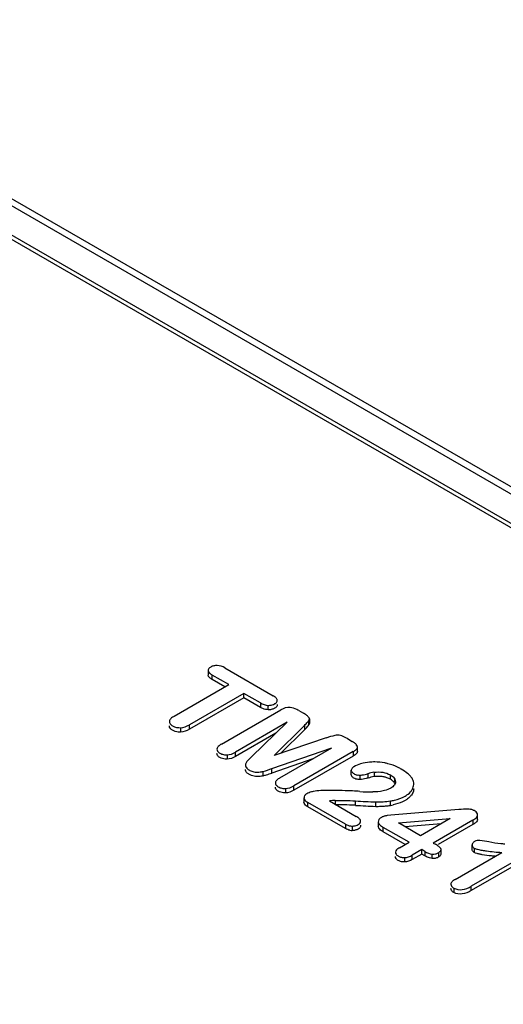
# Model space of a CAD drawing. Units: millimetres. Extents: x 25 to 197, y 70 to 241.
# Drawn here: x 109 to 118, y 204 to 222 of the extents above; entities that cross this region are included whole.
import ezdxf

# ---------------------------------------------------------------- set-up
doc = ezdxf.new("R2010")
doc.units = ezdxf.units.MM
doc.header["$LTSCALE"] = 20.234425
doc.layers.get('0').update_dxf_attribs({"linetype": 'CONTINUOUS'})

msp = doc.modelspace()

# ---------------------------------------------------------------- linework, layer by layer
at = {"color": 7, "linetype": 'Continuous'}
for p, q in [((103.006, 222.041), (134.586, 203.808)), ((103.206, 222.06), (134.786, 203.828)), ((102.608, 221.729), (133.438, 203.93)), ((102.608, 221.648), (133.438, 203.848)), ((112.59, 209.991), (112.59, 209.909)), ((112.667, 209.829), (112.667, 209.911)), ((112.974, 209.734), (112.667, 209.911)), ((112.899, 210.045), (113.794, 209.528)), ((111.964, 209.15), (112.974, 209.734)), ((112.903, 209.693), (112.667, 209.829)), ((113.255, 209.571), (112.245, 208.988)), ((113.255, 209.49), (113.255, 209.571)), ((113.562, 209.394), (113.255, 209.571)), ((113.255, 209.49), (112.245, 208.907)), ((113.562, 209.312), (113.255, 209.49)), ((113.562, 209.394), (113.562, 209.312)), ((112.838, 208.631), (113.939, 209.266)), ((113.701, 209.268), (113.701, 209.35)), ((114.269, 209.254), (114.356, 209.204)), ((112.245, 208.907), (112.245, 208.988)), ((114.057, 209.036), (113.097, 208.482)), ((114.057, 209.036), (113.394, 208.396)), ((114.457, 208.988), (114.457, 209.07)), ((114.467, 209.099), (114.467, 209.017)), ((112.076, 208.936), (112.076, 208.855)), ((113.847, 208.833), (113.097, 208.4)), ((113.816, 208.421), (114.376, 208.978)), ((114.376, 208.896), (113.94, 208.463)), ((114.376, 208.978), (114.376, 208.896)), ((114.78, 208.745), (113.816, 208.421)), ((115.172, 208.733), (115.259, 208.683)), ((113.097, 208.4), (113.097, 208.482)), ((113.772, 208.178), (114.88, 208.561)), ((113.921, 208.006), (114.88, 208.561)), ((115.28, 208.492), (114.179, 207.857)), ((115.28, 208.492), (115.28, 208.41)), ((115.357, 208.576), (115.354, 208.591)), ((115.357, 208.495), (115.357, 208.576)), ((112.942, 208.434), (112.942, 208.352)), ((113.331, 208.334), (113.394, 208.396)), ((114.529, 208.357), (113.772, 208.096)), ((115.28, 208.41), (114.179, 207.775)), ((113.608, 208.044), (113.608, 208.125)), ((113.772, 208.096), (113.772, 208.178)), ((115.243, 208.066), (115.243, 208.148)), ((115.554, 208.002), (115.554, 208.084)), ((115.664, 208.111), (115.664, 208.029)), ((115.406, 207.975), (115.406, 208.057)), ((115.968, 207.979), (115.968, 208.061)), ((116.049, 207.934), (116.049, 207.983)), ((114.024, 207.809), (114.024, 207.727)), ((114.179, 207.775), (114.179, 207.857)), ((114.367, 207.637), (114.367, 207.555)), ((114.439, 207.469), (114.439, 207.55)), ((115.137, 207.147), (114.439, 207.55)), ((114.839, 207.578), (115.334, 207.292)), ((114.947, 207.587), (114.947, 207.506)), ((115.323, 207.497), (115.323, 207.579)), ((115.698, 207.478), (115.698, 207.56)), ((115.967, 207.497), (115.967, 207.578)), ((115.137, 207.066), (114.439, 207.469)), ((117.234, 207.418), (115.977, 207.313)), ((115.741, 207.188), (115.741, 207.107)), ((115.977, 207.313), (115.909, 207.306)), ((116.117, 207.17), (117.076, 207.252)), ((116.525, 206.934), (116.117, 207.17)), ((117.076, 207.252), (116.525, 206.934)), ((117.496, 207.221), (116.762, 206.797)), ((117.496, 207.221), (117.496, 207.139)), ((117.584, 207.237), (117.584, 207.319)), ((115.137, 207.147), (115.137, 207.066)), ((115.263, 207.03), (115.263, 207.112)), ((115.836, 207.005), (115.836, 207.086)), ((116.313, 206.812), (115.836, 207.086)), ((116.242, 206.771), (115.836, 207.005)), ((116.91, 207.156), (116.24, 207.099)), ((117.496, 207.139), (116.853, 206.768)), ((116.136, 206.71), (116.313, 206.812)), ((116.762, 206.797), (116.803, 206.774)), ((116.55, 206.675), (116.373, 206.573)), ((116.55, 206.593), (116.55, 206.675)), ((116.608, 206.641), (116.55, 206.675)), ((116.608, 206.641), (116.608, 206.56)), ((116.857, 206.619), (116.857, 206.537)), ((116.906, 206.675), (116.9, 206.695)), ((116.906, 206.593), (116.906, 206.675)), ((117.168, 206.125), (118.031, 206.623)), ((118.549, 206.624), (117.463, 205.997)), ((117.482, 206.681), (117.482, 206.763)), ((117.522, 206.704), (117.522, 206.622)), ((116.232, 206.529), (116.232, 206.447)), ((116.55, 206.593), (116.373, 206.491)), ((116.373, 206.491), (116.373, 206.573)), ((116.608, 206.56), (116.55, 206.593)), ((116.74, 206.512), (116.74, 206.593)), ((118.549, 206.543), (117.463, 205.916)), ((117.143, 205.962), (117.143, 205.881)), ((117.463, 205.916), (117.463, 205.997))]:
    msp.add_line(p, q, dxfattribs=at)
for centre, radius, start, end in [((114.15, 208.812), 0.443, 56.6421, 62.3547), ((113.919, 209.387), 0.67, 320.0602, 323.4786), ((113.921, 209.467), 0.667, 320.4162, 323.4831), ((112.068, 209.254), 0.318, 261.8617, 271.3222), ((113.833, 209.463), 0.785, 313.7413, 316.8167), ((113.877, 209.422), 0.724, 316.8163, 320.0602), ((115.323, 207.198), 1.639, 103.5591, 109.3707), ((112.933, 208.725), 0.292, 262.0636, 271.7608), ((112.791, 210.938), 2.929, 286.2347, 289.5657), ((112.714, 211.099), 3.184, 287.4638, 288.4365), ((112.828, 210.753), 2.82, 288.4681, 289.5562), ((115.873, 207.007), 1.123, 100.7482, 106.5157), ((112.818, 210.757), 2.826, 286.2718, 287.5427), ((115.396, 208.3), 0.243, 262.1291, 272.2601), ((115.873, 206.925), 1.123, 100.7482, 106.5157), ((114.015, 208.102), 0.293, 261.9544, 271.6802), ((114.853, 195.151), 12.62, 88.7299, 90.7835), ((115.082, 203.795), 3.973, 85.3891, 89.2661), ((115.611, 209.656), 1.912, 263.7114, 270.8847), ((115.014, 206.166), 1.423, 92.7187, 97.0863), ((116.418, 225.551), 18.006, 266.5142, 267.708), ((115.725, 209.142), 1.583, 269.0067, 278.793), ((116.418, 225.469), 18.006, 266.5142, 267.708), ((115.725, 209.09), 1.612, 269.0535, 272.2774), ((115.726, 209.068), 1.59, 272.2726, 275.5271), ((115.731, 209.018), 1.54, 275.5221, 278.846), ((115.838, 208.406), 0.919, 278.0853, 281.5335), ((117.421, 205.424), 2.003, 90.3159, 95.3708), ((117.408, 207.168), 0.258, 80.6984, 89.4878), ((115.261, 207.257), 0.226, 259.2467, 270.3687), ((117.427, 205.173), 1.685, 77.4571, 83.1793), ((116.226, 206.799), 0.27, 261.6745, 271.199)]:
    msp.add_arc(centre, radius, start, end, dxfattribs=at)
for points, knots in [([(112.761, 210.088), (112.739, 210.089), (112.697, 210.085), (112.657, 210.072), (112.64, 210.061)], [0, 0, 0, 0, 0.525789, 1, 1, 1, 1]), ([(112.64, 210.061), (112.632, 210.057), (112.608, 210.041), (112.589, 210.011), (112.59, 209.991)], [0, 0, 0, 0, 0.298262, 1, 1, 1, 1]), ([(112.59, 209.991), (112.592, 209.975), (112.616, 209.942), (112.648, 209.922), (112.667, 209.911)], [0, 0, 0, 0, 0.419769, 1, 1, 1, 1]), ([(112.667, 209.829), (112.648, 209.84), (112.616, 209.86), (112.592, 209.893), (112.59, 209.909)], [0, 0, 0, 0, 0.580231, 1, 1, 1, 1]), ([(113.701, 209.35), (113.712, 209.35), (113.754, 209.351), (113.796, 209.361), (113.822, 209.377)], [0, 0, 0, 0, 0.267311, 1, 1, 1, 1]), ([(113.822, 209.377), (113.827, 209.38), (113.846, 209.392), (113.863, 209.41), (113.867, 209.426)], [0, 0, 0, 0, 0.284318, 1, 1, 1, 1]), ([(113.869, 209.45), (113.869, 209.454), (113.862, 209.475), (113.846, 209.492), (113.832, 209.503)], [0, 0, 0, 0, 0.21388, 1, 1, 1, 1]), ([(113.822, 209.295), (113.816, 209.292), (113.792, 209.28), (113.765, 209.273), (113.744, 209.27)], [0, 0, 0, 0, 0.230029, 1, 1, 1, 1]), ([(114.269, 209.254), (114.258, 209.261), (114.208, 209.288), (114.152, 209.304), (114.109, 209.31)], [0, 0, 0, 0, 0.230269, 1, 1, 1, 1]), ([(114.453, 209.132), (114.449, 209.137), (114.431, 209.155), (114.41, 209.171), (114.394, 209.182)], [0, 0, 0, 0, 0.23798, 1, 1, 1, 1]), ([(111.874, 209.053), (111.873, 209.038), (111.886, 209.001), (111.916, 208.979), (111.933, 208.97)], [0, 0, 0, 0, 0.445779, 1, 1, 1, 1]), ([(111.964, 209.15), (111.941, 209.137), (111.903, 209.113), (111.875, 209.072), (111.874, 209.053)], [0, 0, 0, 0, 0.581124, 1, 1, 1, 1]), ([(111.933, 208.888), (111.916, 208.897), (111.886, 208.919), (111.873, 208.956), (111.874, 208.972)], [0, 0, 0, 0, 0.554221, 1, 1, 1, 1]), ([(111.933, 208.97), (111.94, 208.966), (111.968, 208.951), (111.999, 208.943), (112.023, 208.939)], [0, 0, 0, 0, 0.230691, 1, 1, 1, 1]), ([(112.076, 208.855), (112.062, 208.854), (112.014, 208.856), (111.964, 208.869), (111.933, 208.888)], [0, 0, 0, 0, 0.26802, 1, 1, 1, 1]), ([(112.838, 208.631), (112.817, 208.619), (112.782, 208.597), (112.755, 208.559), (112.754, 208.541)], [0, 0, 0, 0, 0.581159, 1, 1, 1, 1]), ([(115.172, 208.733), (115.162, 208.739), (115.121, 208.763), (115.077, 208.78), (115.043, 208.791)], [0, 0, 0, 0, 0.236057, 1, 1, 1, 1]), ([(115.354, 208.591), (115.352, 208.597), (115.338, 208.622), (115.317, 208.643), (115.3, 208.656)], [0, 0, 0, 0, 0.231225, 1, 1, 1, 1]), ([(112.754, 208.541), (112.753, 208.526), (112.765, 208.493), (112.792, 208.473), (112.808, 208.465)], [0, 0, 0, 0, 0.4459, 1, 1, 1, 1]), ([(112.808, 208.383), (112.792, 208.392), (112.765, 208.411), (112.753, 208.445), (112.754, 208.459)], [0, 0, 0, 0, 0.5541, 1, 1, 1, 1]), ([(112.808, 208.465), (112.814, 208.461), (112.84, 208.447), (112.87, 208.439), (112.892, 208.436)], [0, 0, 0, 0, 0.230123, 1, 1, 1, 1]), ([(115.28, 208.492), (115.3, 208.504), (115.332, 208.524), (115.357, 208.56), (115.357, 208.576)], [0, 0, 0, 0, 0.586638, 1, 1, 1, 1]), ([(115.324, 208.441), (115.321, 208.438), (115.307, 208.427), (115.292, 208.417), (115.28, 208.41)], [0, 0, 0, 0, 0.232649, 1, 1, 1, 1]), ([(115.357, 208.495), (115.357, 208.49), (115.353, 208.469), (115.337, 208.452), (115.324, 208.441)], [0, 0, 0, 0, 0.2143, 1, 1, 1, 1]), ([(112.942, 208.352), (112.929, 208.351), (112.883, 208.353), (112.837, 208.365), (112.808, 208.383)], [0, 0, 0, 0, 0.268299, 1, 1, 1, 1]), ([(113.331, 208.334), (113.327, 208.33), (113.31, 208.312), (113.296, 208.291), (113.288, 208.275)], [0, 0, 0, 0, 0.263192, 1, 1, 1, 1]), ([(115.463, 208.277), (115.447, 208.274), (115.387, 208.258), (115.33, 208.234), (115.29, 208.212)], [0, 0, 0, 0, 0.264253, 1, 1, 1, 1]), ([(115.679, 208.301), (115.661, 208.301), (115.588, 208.299), (115.515, 208.29), (115.463, 208.277)], [0, 0, 0, 0, 0.254063, 1, 1, 1, 1]), ([(115.92, 208.269), (115.901, 208.274), (115.822, 208.292), (115.74, 208.3), (115.679, 208.301)], [0, 0, 0, 0, 0.243829, 1, 1, 1, 1]), ([(116.167, 208.168), (116.149, 208.179), (116.07, 208.222), (115.986, 208.252), (115.92, 208.269)], [0, 0, 0, 0, 0.23557, 1, 1, 1, 1]), ([(113.287, 208.213), (113.289, 208.209), (113.297, 208.193), (113.31, 208.18), (113.32, 208.172)], [0, 0, 0, 0, 0.233029, 1, 1, 1, 1]), ([(113.347, 208.072), (113.34, 208.076), (113.316, 208.091), (113.296, 208.113), (113.287, 208.131)], [0, 0, 0, 0, 0.280237, 1, 1, 1, 1]), ([(113.347, 208.153), (113.353, 208.149), (113.381, 208.134), (113.411, 208.124), (113.435, 208.119)], [0, 0, 0, 0, 0.23187, 1, 1, 1, 1]), ([(113.485, 208.112), (113.517, 208.111), (113.559, 208.114), (113.6, 208.123), (113.61, 208.125)], [0, 0, 0, 0, 0.756784, 1, 1, 1, 1]), ([(115.29, 208.212), (115.283, 208.208), (115.261, 208.192), (115.244, 208.167), (115.243, 208.148)], [0, 0, 0, 0, 0.294206, 1, 1, 1, 1]), ([(115.243, 208.148), (115.243, 208.142), (115.248, 208.114), (115.271, 208.094), (115.29, 208.084)], [0, 0, 0, 0, 0.219354, 1, 1, 1, 1]), ([(115.29, 208.084), (115.295, 208.081), (115.318, 208.068), (115.343, 208.062), (115.363, 208.059)], [0, 0, 0, 0, 0.228822, 1, 1, 1, 1]), ([(115.406, 208.057), (115.419, 208.058), (115.469, 208.063), (115.518, 208.073), (115.554, 208.084)], [0, 0, 0, 0, 0.256101, 1, 1, 1, 1]), ([(115.664, 208.111), (115.718, 208.117), (115.824, 208.119), (115.926, 208.085), (115.968, 208.061)], [0, 0, 0, 0, 0.528417, 1, 1, 1, 1]), ([(116.319, 208.057), (116.309, 208.067), (116.262, 208.109), (116.209, 208.144), (116.167, 208.168)], [0, 0, 0, 0, 0.22829, 1, 1, 1, 1]), ([(113.485, 208.03), (113.472, 208.031), (113.424, 208.037), (113.377, 208.053), (113.347, 208.072)], [0, 0, 0, 0, 0.270225, 1, 1, 1, 1]), ([(113.61, 208.044), (113.6, 208.041), (113.559, 208.032), (113.517, 208.029), (113.485, 208.03)], [0, 0, 0, 0, 0.243216, 1, 1, 1, 1]), ([(113.837, 207.917), (113.835, 207.902), (113.846, 207.869), (113.874, 207.849), (113.889, 207.84)], [0, 0, 0, 0, 0.445479, 1, 1, 1, 1]), ([(113.921, 208.006), (113.899, 207.994), (113.864, 207.972), (113.838, 207.934), (113.837, 207.917)], [0, 0, 0, 0, 0.579211, 1, 1, 1, 1]), ([(115.29, 208.002), (115.283, 208.006), (115.26, 208.021), (115.243, 208.047), (115.243, 208.066)], [0, 0, 0, 0, 0.297654, 1, 1, 1, 1]), ([(115.406, 207.975), (115.395, 207.975), (115.355, 207.976), (115.315, 207.987), (115.29, 208.002)], [0, 0, 0, 0, 0.269287, 1, 1, 1, 1]), ([(115.554, 208.002), (115.542, 207.999), (115.494, 207.986), (115.444, 207.978), (115.406, 207.975)], [0, 0, 0, 0, 0.243106, 1, 1, 1, 1]), ([(115.879, 208.016), (115.871, 208.019), (115.837, 208.027), (115.801, 208.032), (115.775, 208.033)], [0, 0, 0, 0, 0.242412, 1, 1, 1, 1]), ([(115.968, 207.979), (115.948, 207.991), (115.918, 208.004), (115.887, 208.014), (115.879, 208.016)], [0, 0, 0, 0, 0.741708, 1, 1, 1, 1]), ([(115.968, 208.061), (115.977, 208.055), (116.009, 208.035), (116.037, 208.007), (116.049, 207.983)], [0, 0, 0, 0, 0.277689, 1, 1, 1, 1]), ([(116.053, 207.893), (116.05, 207.886), (116.031, 207.854), (116.002, 207.83), (115.977, 207.816)], [0, 0, 0, 0, 0.224655, 1, 1, 1, 1]), ([(116.049, 207.901), (116.047, 207.906), (116.034, 207.927), (116.017, 207.944), (116.003, 207.956)], [0, 0, 0, 0, 0.233776, 1, 1, 1, 1]), ([(116.368, 207.999), (116.364, 208.004), (116.35, 208.025), (116.333, 208.044), (116.319, 208.057)], [0, 0, 0, 0, 0.237319, 1, 1, 1, 1]), ([(116.401, 207.884), (116.401, 207.894), (116.4, 207.934), (116.384, 207.973), (116.368, 207.999)], [0, 0, 0, 0, 0.242646, 1, 1, 1, 1]), ([(113.889, 207.759), (113.874, 207.767), (113.846, 207.787), (113.835, 207.821), (113.837, 207.835)], [0, 0, 0, 0, 0.554521, 1, 1, 1, 1]), ([(113.889, 207.84), (113.895, 207.837), (113.922, 207.823), (113.951, 207.815), (113.974, 207.811)], [0, 0, 0, 0, 0.229946, 1, 1, 1, 1]), ([(114.024, 207.727), (114.011, 207.727), (113.965, 207.728), (113.918, 207.741), (113.889, 207.759)], [0, 0, 0, 0, 0.268544, 1, 1, 1, 1]), ([(114.42, 207.713), (114.404, 207.704), (114.376, 207.683), (114.367, 207.649), (114.368, 207.634)], [0, 0, 0, 0, 0.553344, 1, 1, 1, 1]), ([(114.536, 207.751), (114.526, 207.749), (114.486, 207.74), (114.447, 207.727), (114.42, 207.713)], [0, 0, 0, 0, 0.262081, 1, 1, 1, 1]), ([(115.977, 207.816), (115.967, 207.81), (115.921, 207.787), (115.871, 207.772), (115.833, 207.764)], [0, 0, 0, 0, 0.234216, 1, 1, 1, 1]), ([(116.239, 207.667), (116.251, 207.674), (116.295, 207.701), (116.334, 207.737), (116.356, 207.768)], [0, 0, 0, 0, 0.271399, 1, 1, 1, 1]), ([(116.356, 207.768), (116.363, 207.777), (116.386, 207.811), (116.399, 207.853), (116.401, 207.884)], [0, 0, 0, 0, 0.266174, 1, 1, 1, 1]), ([(114.367, 207.634), (114.368, 207.627), (114.378, 207.589), (114.413, 207.565), (114.439, 207.55)], [0, 0, 0, 0, 0.206515, 1, 1, 1, 1]), ([(114.439, 207.469), (114.429, 207.474), (114.398, 207.494), (114.368, 207.527), (114.367, 207.553)], [0, 0, 0, 0, 0.307684, 1, 1, 1, 1]), ([(114.947, 207.587), (115.003, 207.59), (115.129, 207.588), (115.255, 207.583), (115.323, 207.579)], [0, 0, 0, 0, 0.45165, 1, 1, 1, 1]), ([(115.967, 207.578), (115.993, 207.582), (116.086, 207.599), (116.178, 207.631), (116.239, 207.667)], [0, 0, 0, 0, 0.266619, 1, 1, 1, 1]), ([(116.239, 207.585), (116.223, 207.576), (116.154, 207.541), (116.08, 207.518), (116.022, 207.506)], [0, 0, 0, 0, 0.233934, 1, 1, 1, 1]), ([(116.356, 207.686), (116.352, 207.68), (116.331, 207.654), (116.306, 207.632), (116.286, 207.616)], [0, 0, 0, 0, 0.23651, 1, 1, 1, 1]), ([(115.063, 207.507), (115.053, 207.507), (115.014, 207.508), (114.975, 207.507), (114.947, 207.506)], [0, 0, 0, 0, 0.272808, 1, 1, 1, 1]), ([(115.323, 207.497), (115.301, 207.498), (115.214, 207.503), (115.127, 207.506), (115.063, 207.507)], [0, 0, 0, 0, 0.263584, 1, 1, 1, 1]), ([(117.517, 207.4), (117.512, 207.402), (117.491, 207.414), (117.468, 207.42), (117.449, 207.423)], [0, 0, 0, 0, 0.231892, 1, 1, 1, 1]), ([(117.584, 207.319), (117.584, 207.326), (117.576, 207.362), (117.542, 207.385), (117.517, 207.4)], [0, 0, 0, 0, 0.204701, 1, 1, 1, 1]), ([(115.415, 207.21), (115.412, 207.226), (115.386, 207.26), (115.353, 207.281), (115.334, 207.292)], [0, 0, 0, 0, 0.427106, 1, 1, 1, 1]), ([(115.373, 207.139), (115.387, 207.147), (115.411, 207.166), (115.418, 207.197), (115.415, 207.21)], [0, 0, 0, 0, 0.554129, 1, 1, 1, 1]), ([(115.801, 207.274), (115.783, 207.265), (115.752, 207.241), (115.741, 207.203), (115.742, 207.186)], [0, 0, 0, 0, 0.553641, 1, 1, 1, 1]), ([(115.741, 207.186), (115.744, 207.167), (115.774, 207.125), (115.813, 207.1), (115.836, 207.086)], [0, 0, 0, 0, 0.424015, 1, 1, 1, 1]), ([(117.496, 207.221), (117.509, 207.228), (117.545, 207.251), (117.584, 207.288), (117.584, 207.319)], [0, 0, 0, 0, 0.316705, 1, 1, 1, 1]), ([(117.584, 207.237), (117.584, 207.228), (117.577, 207.203), (117.545, 207.17), (117.514, 207.15), (117.496, 207.139)], [0, 0, 0, 0, 0.192947, 0.548824, 1, 1, 1, 1]), ([(115.137, 207.147), (115.166, 207.131), (115.208, 207.115), (115.251, 207.112), (115.263, 207.112)], [0, 0, 0, 0, 0.744888, 1, 1, 1, 1]), ([(115.263, 207.112), (115.273, 207.112), (115.311, 207.114), (115.349, 207.125), (115.373, 207.139)], [0, 0, 0, 0, 0.267824, 1, 1, 1, 1]), ([(115.373, 207.058), (115.368, 207.055), (115.346, 207.043), (115.321, 207.037), (115.302, 207.033)], [0, 0, 0, 0, 0.23163, 1, 1, 1, 1]), ([(115.836, 207.005), (115.813, 207.018), (115.774, 207.043), (115.744, 207.085), (115.741, 207.105)], [0, 0, 0, 0, 0.575915, 1, 1, 1, 1]), ([(117.529, 206.826), (117.522, 206.822), (117.5, 206.807), (117.482, 206.782), (117.482, 206.763)], [0, 0, 0, 0, 0.29641, 1, 1, 1, 1]), ([(117.627, 206.847), (117.61, 206.848), (117.576, 206.845), (117.542, 206.835), (117.529, 206.826)], [0, 0, 0, 0, 0.525186, 1, 1, 1, 1]), ([(118.09, 206.779), (118.065, 206.78), (117.965, 206.787), (117.866, 206.803), (117.793, 206.818)], [0, 0, 0, 0, 0.253527, 1, 1, 1, 1]), ([(116.061, 206.629), (116.06, 206.615), (116.071, 206.584), (116.096, 206.566), (116.111, 206.558)], [0, 0, 0, 0, 0.444949, 1, 1, 1, 1]), ([(116.136, 206.71), (116.117, 206.699), (116.086, 206.678), (116.062, 206.644), (116.061, 206.629)], [0, 0, 0, 0, 0.577586, 1, 1, 1, 1]), ([(116.74, 206.593), (116.761, 206.592), (116.799, 206.594), (116.837, 206.605), (116.852, 206.615)], [0, 0, 0, 0, 0.524511, 1, 1, 1, 1]), ([(116.9, 206.695), (116.896, 206.7), (116.879, 206.721), (116.858, 206.738), (116.841, 206.75)], [0, 0, 0, 0, 0.235723, 1, 1, 1, 1]), ([(116.852, 206.616), (116.859, 206.62), (116.882, 206.633), (116.906, 206.656), (116.906, 206.675)], [0, 0, 0, 0, 0.315206, 1, 1, 1, 1]), ([(117.522, 206.622), (117.516, 206.626), (117.496, 206.639), (117.481, 206.664), (117.482, 206.681)], [0, 0, 0, 0, 0.296624, 1, 1, 1, 1]), ([(117.482, 206.763), (117.482, 206.757), (117.485, 206.732), (117.506, 206.713), (117.522, 206.704)], [0, 0, 0, 0, 0.222038, 1, 1, 1, 1]), ([(117.522, 206.704), (117.54, 206.693), (117.59, 206.679), (117.639, 206.668), (117.668, 206.663)], [0, 0, 0, 0, 0.418214, 1, 1, 1, 1]), ([(117.585, 206.599), (117.579, 206.601), (117.557, 206.607), (117.536, 206.614), (117.522, 206.622)], [0, 0, 0, 0, 0.295216, 1, 1, 1, 1]), ([(117.668, 206.663), (117.695, 206.659), (117.815, 206.641), (117.937, 206.63), (118.031, 206.623)], [0, 0, 0, 0, 0.224698, 1, 1, 1, 1]), ([(116.111, 206.476), (116.096, 206.484), (116.071, 206.502), (116.06, 206.534), (116.061, 206.547)], [0, 0, 0, 0, 0.555051, 1, 1, 1, 1]), ([(116.111, 206.558), (116.116, 206.555), (116.14, 206.542), (116.167, 206.535), (116.187, 206.532)], [0, 0, 0, 0, 0.230348, 1, 1, 1, 1]), ([(116.232, 206.447), (116.221, 206.447), (116.179, 206.449), (116.137, 206.46), (116.111, 206.476)], [0, 0, 0, 0, 0.268469, 1, 1, 1, 1]), ([(116.853, 206.534), (116.848, 206.531), (116.825, 206.52), (116.8, 206.514), (116.78, 206.512)], [0, 0, 0, 0, 0.22746, 1, 1, 1, 1]), ([(116.89, 206.561), (116.887, 206.558), (116.876, 206.548), (116.863, 206.54), (116.852, 206.534)], [0, 0, 0, 0, 0.226794, 1, 1, 1, 1]), ([(116.906, 206.593), (116.906, 206.59), (116.904, 206.578), (116.896, 206.568), (116.89, 206.561)], [0, 0, 0, 0, 0.224392, 1, 1, 1, 1]), ([(117.668, 206.582), (117.66, 206.583), (117.633, 206.588), (117.605, 206.594), (117.585, 206.599)], [0, 0, 0, 0, 0.267396, 1, 1, 1, 1]), ([(117.908, 206.552), (117.886, 206.554), (117.806, 206.562), (117.726, 206.572), (117.668, 206.582)], [0, 0, 0, 0, 0.268414, 1, 1, 1, 1]), ([(117.168, 206.125), (117.148, 206.113), (117.114, 206.092), (117.089, 206.055), (117.088, 206.038)], [0, 0, 0, 0, 0.579004, 1, 1, 1, 1]), ([(117.088, 206.038), (117.087, 206.024), (117.099, 205.99), (117.127, 205.971), (117.143, 205.962)], [0, 0, 0, 0, 0.445125, 1, 1, 1, 1]), ([(117.143, 205.881), (117.127, 205.889), (117.099, 205.909), (117.087, 205.942), (117.088, 205.957)], [0, 0, 0, 0, 0.554875, 1, 1, 1, 1]), ([(117.143, 205.962), (117.188, 205.936), (117.309, 205.92), (117.412, 205.968), (117.463, 205.997)], [0, 0, 0, 0, 0.473068, 1, 1, 1, 1]), ([(117.463, 205.916), (117.412, 205.886), (117.309, 205.838), (117.188, 205.854), (117.143, 205.881)], [0, 0, 0, 0, 0.526932, 1, 1, 1, 1])]:
    msp.add_open_spline(points, degree=3, knots=knots, dxfattribs=at)
for points in [[(112.899, 210.045), (112.857, 210.069), (112.809, 210.086), (112.761, 210.088)], [(113.562, 209.394), (113.604, 209.37), (113.653, 209.352), (113.701, 209.35)], [(113.832, 209.503), (113.82, 209.512), (113.808, 209.521), (113.794, 209.528)], [(113.867, 209.426), (113.869, 209.433), (113.87, 209.442), (113.869, 209.449)], [(113.869, 209.368), (113.87, 209.36), (113.869, 209.352), (113.867, 209.344)], [(113.606, 209.291), (113.591, 209.297), (113.576, 209.304), (113.562, 209.312)], [(113.701, 209.268), (113.669, 209.27), (113.636, 209.278), (113.606, 209.291)], [(113.744, 209.27), (113.73, 209.268), (113.716, 209.268), (113.701, 209.268)], [(113.852, 209.319), (113.843, 209.309), (113.833, 209.301), (113.822, 209.295)], [(113.867, 209.344), (113.864, 209.335), (113.859, 209.326), (113.852, 209.319)], [(114.109, 209.31), (114.051, 209.317), (113.989, 209.296), (113.939, 209.266)], [(112.076, 208.936), (112.135, 208.937), (112.193, 208.959), (112.245, 208.988)], [(114.376, 208.978), (114.397, 208.998), (114.417, 209.019), (114.435, 209.042)], [(114.467, 209.099), (114.467, 209.111), (114.46, 209.123), (114.453, 209.132)], [(114.457, 209.07), (114.463, 209.078), (114.467, 209.089), (114.467, 209.099)], [(114.467, 209.017), (114.467, 209.007), (114.463, 208.997), (114.457, 208.988)], [(112.245, 208.907), (112.193, 208.877), (112.135, 208.856), (112.076, 208.855)], [(115.043, 208.791), (115.009, 208.799), (114.973, 208.799), (114.939, 208.792)], [(115.3, 208.656), (115.287, 208.666), (115.273, 208.675), (115.259, 208.683)], [(112.942, 208.434), (112.996, 208.435), (113.05, 208.455), (113.097, 208.482)], [(113.097, 208.4), (113.05, 208.373), (112.996, 208.354), (112.942, 208.352)], [(113.288, 208.275), (113.283, 208.265), (113.281, 208.254), (113.281, 208.243)], [(113.281, 208.243), (113.281, 208.233), (113.283, 208.222), (113.287, 208.213)], [(113.287, 208.131), (113.283, 208.141), (113.281, 208.151), (113.281, 208.161)], [(113.32, 208.172), (113.329, 208.165), (113.338, 208.159), (113.347, 208.153)], [(113.435, 208.119), (113.451, 208.115), (113.468, 208.113), (113.485, 208.112)], [(115.775, 208.033), (115.738, 208.035), (115.701, 208.033), (115.664, 208.029)], [(116.003, 207.956), (115.992, 207.964), (115.98, 207.972), (115.968, 207.979)], [(116.049, 207.983), (116.057, 207.968), (116.062, 207.951), (116.062, 207.934)], [(116.062, 207.934), (116.062, 207.92), (116.059, 207.906), (116.053, 207.893)], [(114.024, 207.809), (114.078, 207.81), (114.132, 207.83), (114.179, 207.857)], [(114.179, 207.775), (114.132, 207.748), (114.078, 207.729), (114.024, 207.727)], [(114.68, 207.77), (114.632, 207.768), (114.583, 207.762), (114.536, 207.751)], [(115.833, 207.764), (115.77, 207.752), (115.705, 207.745), (115.64, 207.744)], [(116.379, 207.724), (116.373, 207.71), (116.365, 207.698), (116.356, 207.686)], [(116.401, 207.802), (116.399, 207.775), (116.392, 207.748), (116.379, 207.724)], [(116.286, 207.616), (116.271, 207.605), (116.255, 207.595), (116.239, 207.585)], [(115.85, 207.295), (115.833, 207.291), (115.816, 207.283), (115.801, 207.274)], [(115.909, 207.306), (115.89, 207.304), (115.87, 207.301), (115.85, 207.295)], [(115.177, 207.046), (115.163, 207.052), (115.15, 207.058), (115.137, 207.066)], [(115.219, 207.034), (115.205, 207.037), (115.19, 207.041), (115.177, 207.046)], [(115.302, 207.033), (115.289, 207.031), (115.276, 207.03), (115.263, 207.03)], [(115.401, 207.079), (115.393, 207.071), (115.384, 207.063), (115.373, 207.058)], [(115.415, 207.103), (115.412, 207.094), (115.407, 207.086), (115.401, 207.079)], [(115.415, 207.128), (115.417, 207.12), (115.417, 207.111), (115.415, 207.103)], [(116.608, 206.641), (116.648, 206.618), (116.694, 206.598), (116.74, 206.593)], [(116.841, 206.75), (116.829, 206.759), (116.816, 206.767), (116.803, 206.774)], [(116.232, 206.529), (116.281, 206.53), (116.331, 206.548), (116.373, 206.573)], [(116.373, 206.491), (116.331, 206.466), (116.281, 206.448), (116.232, 206.447)], [(116.65, 206.538), (116.635, 206.544), (116.621, 206.552), (116.608, 206.56)], [(116.74, 206.512), (116.709, 206.515), (116.678, 206.525), (116.65, 206.538)], [(116.78, 206.512), (116.767, 206.511), (116.754, 206.511), (116.74, 206.512)]]:
    msp.add_open_spline(points, degree=3, dxfattribs=at)

doc.saveas('drawing.dxf')
